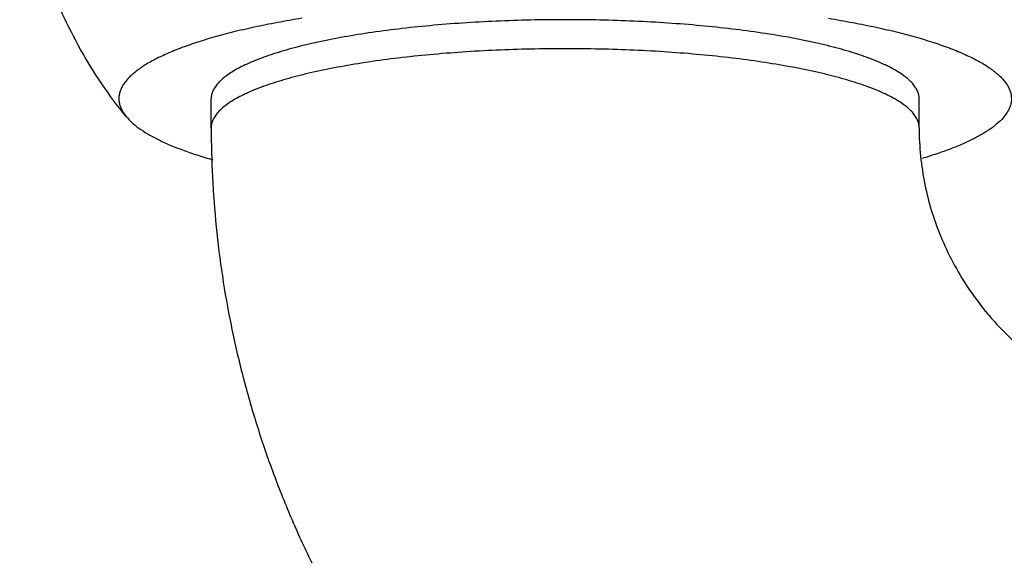
# Model space of a CAD drawing. Units: inches. Extents: x -12 to 293, y 6 to 203.
# Drawn here: x 92 to 95, y 56 to 57 of the extents above; entities that cross this region are included whole.
import ezdxf

# ---------------------------------------------------------------- set-up
doc = ezdxf.new("R2010")
doc.units = ezdxf.units.IN
doc.header["$LTSCALE"] = 1.87
doc.header["$MEASUREMENT"] = 0
doc.layers.get('0').update_dxf_attribs({"linetype": 'CONTINUOUS'})

msp = doc.modelspace()

# ---------------------------------------------------------------- linework, layer by layer
at = {"color": 7, "linetype": 'Continuous'}
for p, q in [((92.7913, 57.044), (92.7913, 57.1415)), ((95.1663, 57.044), (95.1663, 57.1415))]:
    msp.add_line(p, q, dxfattribs=at)
for points, knots in [([(92.5056, 57.082), (92.4771, 57.1171), (92.423, 57.1899), (92.3514, 57.3056), (92.2899, 57.4269), (92.239, 57.553), (92.1989, 57.6831), (92.1701, 57.8161), (92.1527, 57.9511), (92.1469, 58.087), (92.1527, 58.223), (92.1701, 58.358), (92.1989, 58.491), (92.239, 58.621), (92.2899, 58.7472), (92.3514, 58.8685), (92.423, 58.9842), (92.4771, 59.0569), (92.5056, 59.0921)], [0, 0, 0, 0, 0.062451, 0.124932, 0.187421, 0.249927, 0.31244, 0.374955, 0.437472, 0.499992, 0.562511, 0.62503, 0.687547, 0.750063, 0.812571, 0.875063, 0.937548, 1, 1, 1, 1]), ([(93.0953, 57.4114), (93.0678, 57.4069), (93.0144, 57.3975), (92.9369, 57.3819), (92.8645, 57.3652), (92.7975, 57.3473), (92.7363, 57.3285), (92.6812, 57.3088), (92.6323, 57.2883), (92.5959, 57.2701), (92.5703, 57.255), (92.5534, 57.244), (92.5383, 57.2328), (92.5249, 57.2215), (92.5132, 57.2102), (92.5034, 57.1987), (92.4953, 57.1871), (92.489, 57.1754), (92.4846, 57.1637), (92.482, 57.1519), (92.4813, 57.1401), (92.4825, 57.1283), (92.4855, 57.1165), (92.4904, 57.1048), (92.4971, 57.0931), (92.5026, 57.0857), (92.5056, 57.082)], [0, 0, 0, 0, 0.109047, 0.212363, 0.309484, 0.400046, 0.483722, 0.560245, 0.629434, 0.691211, 0.719339, 0.745655, 0.770196, 0.793026, 0.814227, 0.833913, 0.852235, 0.869388, 0.885612, 0.901198, 0.916477, 0.931799, 0.947513, 0.96394, 0.981359, 1, 1, 1, 1]), ([(94.8624, 57.4114), (94.8898, 57.4069), (94.9433, 57.3975), (95.0207, 57.3819), (95.0931, 57.3652), (95.1601, 57.3473), (95.2213, 57.3285), (95.2765, 57.3088), (95.3254, 57.2883), (95.3617, 57.2701), (95.3873, 57.255), (95.4042, 57.244), (95.4194, 57.2328), (95.4328, 57.2215), (95.4444, 57.2102), (95.4543, 57.1987), (95.4624, 57.1871), (95.4686, 57.1754), (95.473, 57.1637), (95.4756, 57.1519), (95.4763, 57.1401), (95.4752, 57.1283), (95.4721, 57.1165), (95.4672, 57.1048), (95.4605, 57.0931), (95.4551, 57.0857), (95.4521, 57.082)], [0, 0, 0, 0, 0.109047, 0.212363, 0.309484, 0.400046, 0.483722, 0.560245, 0.629434, 0.691211, 0.719339, 0.745654, 0.770196, 0.793025, 0.814227, 0.833913, 0.852235, 0.869388, 0.885612, 0.901198, 0.916477, 0.931799, 0.947513, 0.963939, 0.981359, 1, 1, 1, 1]), ([(93.9791, 57.4066), (93.9403, 57.4066), (93.863, 57.4058), (93.7481, 57.402), (93.6353, 57.3957), (93.5259, 57.3871), (93.4208, 57.376), (93.3211, 57.3628), (93.2277, 57.3474), (93.1544, 57.3327), (93.0996, 57.3199), (93.0616, 57.3101), (93.0257, 57.2998), (92.9921, 57.2892), (92.9609, 57.2783), (92.9322, 57.267), (92.9059, 57.2554), (92.8823, 57.2436), (92.8612, 57.2315), (92.8429, 57.2191), (92.8272, 57.2066), (92.8143, 57.1939), (92.8041, 57.1811), (92.7968, 57.168), (92.7923, 57.1548), (92.7913, 57.1459), (92.7913, 57.1415)], [0, 0, 0, 0, 0.092453, 0.184061, 0.273989, 0.361418, 0.44556, 0.525663, 0.601024, 0.671002, 0.703791, 0.735027, 0.764654, 0.792619, 0.818882, 0.843411, 0.866182, 0.887188, 0.90644, 0.923967, 0.939831, 0.954134, 0.967034, 0.978755, 0.989611, 1, 1, 1, 1]), ([(95.1663, 57.1415), (95.1663, 57.1459), (95.1653, 57.1548), (95.1609, 57.168), (95.1535, 57.1811), (95.1434, 57.1939), (95.1305, 57.2066), (95.1148, 57.2191), (95.0965, 57.2314), (95.0754, 57.2435), (95.0518, 57.2554), (95.0255, 57.267), (94.9968, 57.2782), (94.9656, 57.2892), (94.9321, 57.2998), (94.8962, 57.31), (94.8582, 57.3198), (94.8034, 57.3327), (94.7301, 57.3474), (94.6368, 57.3627), (94.5371, 57.376), (94.4321, 57.387), (94.3227, 57.3957), (94.21, 57.402), (94.0951, 57.4058), (94.0179, 57.4066), (93.9791, 57.4066)], [0, 0, 0, 0, 0.01039, 0.021247, 0.03297, 0.045869, 0.060173, 0.076036, 0.093563, 0.112814, 0.133819, 0.156588, 0.181115, 0.207376, 0.235339, 0.264964, 0.296198, 0.328985, 0.398959, 0.474317, 0.554418, 0.63856, 0.72599, 0.815922, 0.907537, 1, 1, 1, 1]), ([(93.9788, 57.3092), (93.94, 57.3092), (93.8628, 57.3083), (93.7478, 57.3045), (93.6351, 57.2983), (93.5257, 57.2896), (93.4207, 57.2785), (93.321, 57.2653), (93.2276, 57.2499), (93.1543, 57.2352), (93.0995, 57.2224), (93.0615, 57.2126), (93.0256, 57.2023), (92.9921, 57.1917), (92.9609, 57.1808), (92.9321, 57.1695), (92.9059, 57.1579), (92.8823, 57.1461), (92.8612, 57.134), (92.8428, 57.1217), (92.8272, 57.1091), (92.8143, 57.0965), (92.8041, 57.0836), (92.7968, 57.0705), (92.7923, 57.0574), (92.7913, 57.0484), (92.7913, 57.044)], [0, 0, 0, 0, 0.092438, 0.184076, 0.274001, 0.361427, 0.445571, 0.525673, 0.601032, 0.671008, 0.703796, 0.735031, 0.764657, 0.792621, 0.818883, 0.843411, 0.866182, 0.887187, 0.906439, 0.923966, 0.939829, 0.954133, 0.967032, 0.978754, 0.989611, 1, 1, 1, 1]), ([(95.1663, 57.044), (95.1663, 57.0484), (95.1653, 57.0574), (95.1609, 57.0705), (95.1535, 57.0836), (95.1434, 57.0965), (95.1305, 57.1091), (95.1148, 57.1217), (95.0964, 57.134), (95.0754, 57.1461), (95.0517, 57.1579), (95.0255, 57.1695), (94.9968, 57.1808), (94.9656, 57.1917), (94.932, 57.2023), (94.8962, 57.2126), (94.8581, 57.2224), (94.8033, 57.2352), (94.73, 57.2499), (94.6367, 57.2653), (94.537, 57.2785), (94.4319, 57.2896), (94.3225, 57.2983), (94.2098, 57.3045), (94.0949, 57.3083), (94.0176, 57.3092), (93.9788, 57.3092)], [0, 0, 0, 0, 0.010389, 0.021246, 0.032968, 0.045867, 0.060171, 0.076034, 0.093561, 0.112813, 0.133818, 0.156589, 0.181117, 0.207379, 0.235343, 0.264969, 0.296204, 0.328992, 0.398968, 0.474327, 0.554429, 0.638573, 0.725999, 0.815924, 0.907562, 1, 1, 1, 1]), ([(92.5056, 57.082), (92.5113, 57.075), (92.5248, 57.061), (92.549, 57.0417), (92.5783, 57.0228), (92.6127, 57.0043), (92.6519, 56.9863), (92.6959, 56.9688), (92.7446, 56.952), (92.7787, 56.9416), (92.7965, 56.9365)], [0, 0, 0, 0, 0.082443, 0.176072, 0.281795, 0.400094, 0.531161, 0.674972, 0.831351, 1, 1, 1, 1]), ([(95.4521, 57.082), (95.4466, 57.0752), (95.4336, 57.0618), (95.4105, 57.0431), (95.3826, 57.0248), (95.35, 57.0069), (95.3129, 56.9894), (95.2712, 56.9724), (95.2252, 56.956), (95.1929, 56.9458), (95.1761, 56.9408)], [0, 0, 0, 0, 0.083399, 0.17771, 0.283818, 0.402207, 0.533086, 0.676458, 0.832184, 1, 1, 1, 1]), ([(92.7913, 57.044), (92.7913, 56.9331), (92.7997, 56.7665), (92.8274, 56.5463), (92.8564, 56.3823), (92.8936, 56.2199), (92.9389, 56.0595), (92.9921, 55.9015), (93.0531, 55.7464), (93.1218, 55.5944), (93.2234, 55.3965), (93.3688, 55.1587), (93.537, 54.9364), (93.6842, 54.769), (93.8008, 54.6489), (93.9232, 54.5347), (94.0511, 54.4265), (94.1842, 54.3246), (94.3682, 54.1976), (94.6096, 54.0557), (94.9146, 53.9143), (95.2321, 53.8029), (95.5591, 53.7226), (95.8923, 53.6741), (96.1167, 53.6633), (96.2288, 53.6633)], [0, 0, 0, 0, 0.062158, 0.093256, 0.124354, 0.155457, 0.186569, 0.217691, 0.248822, 0.279965, 0.31112, 0.373452, 0.435844, 0.467074, 0.498319, 0.529582, 0.56086, 0.592155, 0.623466, 0.686114, 0.748818, 0.81157, 0.874356, 0.937175, 1, 1, 1, 1]), ([(95.1663, 57.044), (95.1663, 57.0122), (95.1695, 56.9484), (95.1839, 56.8536), (95.2079, 56.7601), (95.2413, 56.669), (95.284, 56.5809), (95.3358, 56.4966), (95.3861, 56.4304), (95.4304, 56.3802), (95.4777, 56.3317), (95.5417, 56.275), (95.6114, 56.2246), (95.6703, 56.1882), (95.7314, 56.1544), (95.8114, 56.1175), (95.9116, 56.0825), (96.0154, 56.0571), (96.1215, 56.0418), (96.193, 56.0383), (96.2288, 56.0383)], [0, 0, 0, 0, 0.058775, 0.117765, 0.177001, 0.236647, 0.296826, 0.357617, 0.419082, 0.450091, 0.481279, 0.544176, 0.607773, 0.63983, 0.672042, 0.736877, 0.802203, 0.86791, 0.933902, 1, 1, 1, 1])]:
    msp.add_open_spline(points, degree=3, knots=knots, dxfattribs=at)

doc.saveas('drawing.dxf')
